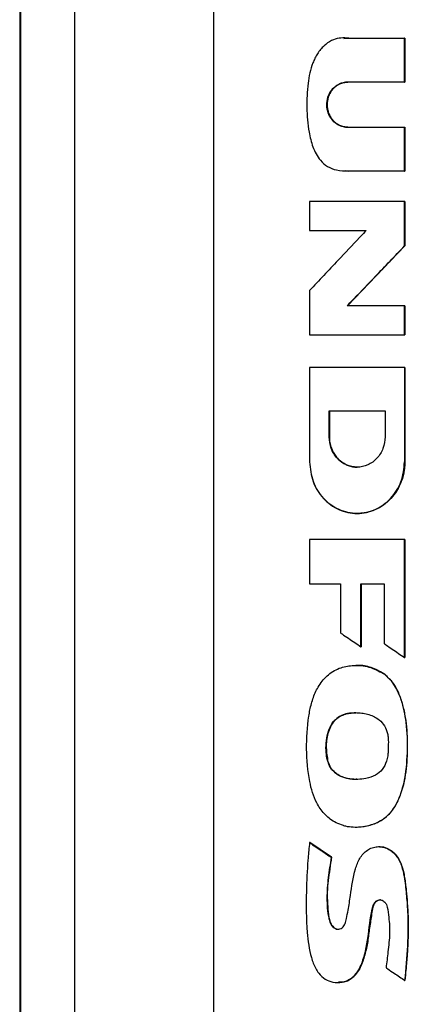
# Model space of a CAD drawing. Extents: x 0.4 to 10.6, y 0.4 to 8.1.
# Drawn here: x 7.3 to 7.4, y 4.1 to 4.4 of the extents above; entities that cross this region are included whole.
import ezdxf

# ---------------------------------------------------------------- set-up
doc = ezdxf.new("R2010")
doc.units = 0
doc.linetypes.add('SLD-SOLID', pattern=[0])
doc.layers.get('0').update_dxf_attribs({"linetype": 'CONTINUOUS'})

msp = doc.modelspace()

# ---------------------------------------------------------------- linework, layer by layer
at = {"color": 7, "linetype": 'SLD-SOLID'}
for p, q in [((7.26697, 4.48439), (7.26697, 4.01196)), ((7.30324, 4.48304), (7.30324, 4.01331)), ((7.25272, 4.4682), (7.25272, 4.02815)), ((7.25292, 4.4682), (7.25292, 4.02815)), ((7.25294, 4.4682), (7.25294, 4.02815)), ((7.33725, 4.36329), (7.33858, 4.36324)), ((7.33851, 4.36324), (7.35305, 4.36324)), ((7.35305, 4.35181), (7.35305, 4.36324)), ((7.3531, 4.36324), (7.35305, 4.36324)), ((7.3531, 4.35181), (7.3531, 4.36324)), ((7.3531, 4.36324), (7.35312, 4.36324)), ((7.35312, 4.36324), (7.35312, 4.35181)), ((7.35305, 4.35181), (7.33819, 4.35181)), ((7.35305, 4.35181), (7.3531, 4.35181)), ((7.35312, 4.35181), (7.3531, 4.35181)), ((7.33819, 4.34004), (7.35305, 4.34004)), ((7.35305, 4.32861), (7.35305, 4.34004)), ((7.35305, 4.34004), (7.3531, 4.34004)), ((7.3531, 4.32861), (7.3531, 4.34004)), ((7.3531, 4.34004), (7.35312, 4.34004)), ((7.35312, 4.34004), (7.35312, 4.32861)), ((7.35305, 4.32861), (7.33851, 4.32861)), ((7.35305, 4.32861), (7.3531, 4.32861)), ((7.35312, 4.32861), (7.3531, 4.32861)), ((7.3283, 4.32063), (7.3283, 4.31309)), ((7.35305, 4.30907), (7.35305, 4.32063)), ((7.3531, 4.32063), (7.35305, 4.32063)), ((7.3531, 4.30907), (7.3531, 4.32063)), ((7.3531, 4.32063), (7.35312, 4.32063)), ((7.35312, 4.32063), (7.35312, 4.30907)), ((7.3283, 4.31309), (7.34301, 4.31309)), ((7.33815, 4.29348), (7.3531, 4.30907)), ((7.35312, 4.30907), (7.33817, 4.29348)), ((7.35305, 4.30907), (7.3531, 4.30907)), ((7.3531, 4.30907), (7.35312, 4.30907)), ((7.3283, 4.29746), (7.3283, 4.28591)), ((7.35305, 4.29348), (7.3381, 4.29348)), ((7.35305, 4.28591), (7.35305, 4.29348)), ((7.3531, 4.29348), (7.35305, 4.29348)), ((7.3531, 4.28591), (7.3531, 4.29348)), ((7.3531, 4.29348), (7.35312, 4.29348)), ((7.35312, 4.29348), (7.35312, 4.28591)), ((7.35305, 4.28591), (7.3531, 4.28591)), ((7.3531, 4.28591), (7.35312, 4.28591)), ((7.3283, 4.27739), (7.3283, 4.25275)), ((7.35305, 4.27739), (7.35305, 4.25275)), ((7.3531, 4.27739), (7.35305, 4.27739)), ((7.3531, 4.25275), (7.3531, 4.27739)), ((7.3531, 4.27739), (7.35312, 4.27739)), ((7.35312, 4.27739), (7.35312, 4.25275)), ((7.33336, 4.26604), (7.34798, 4.26604)), ((7.33336, 4.25932), (7.33336, 4.26604)), ((7.33341, 4.25932), (7.33341, 4.26604)), ((7.33344, 4.26604), (7.33344, 4.25932)), ((7.34798, 4.26604), (7.34798, 4.25932)), ((7.33336, 4.25932), (7.33341, 4.25932)), ((7.33344, 4.25932), (7.33341, 4.25932)), ((7.35305, 4.25275), (7.3531, 4.25275)), ((7.35312, 4.25275), (7.3531, 4.25275)), ((7.3407, 4.23929), (7.34077, 4.23929)), ((7.3283, 4.23249), (7.3283, 4.22092)), ((7.35305, 4.20174), (7.35305, 4.23249)), ((7.3531, 4.23249), (7.35305, 4.23249)), ((7.3531, 4.20174), (7.3531, 4.23249)), ((7.3531, 4.23249), (7.35312, 4.23249)), ((7.35312, 4.23249), (7.35312, 4.20174)), ((7.3283, 4.22092), (7.33634, 4.22092)), ((7.33634, 4.22092), (7.33634, 4.20817)), ((7.34167, 4.22092), (7.34774, 4.22092)), ((7.34167, 4.20453), (7.34167, 4.22092)), ((7.34172, 4.20453), (7.34172, 4.22092)), ((7.34174, 4.22092), (7.34174, 4.20453)), ((7.34774, 4.22092), (7.34774, 4.20532)), ((7.34167, 4.20453), (7.34172, 4.20453)), ((7.34172, 4.20453), (7.34174, 4.20453)), ((7.35305, 4.20174), (7.3531, 4.20174)), ((7.3531, 4.20174), (7.35312, 4.20174)), ((7.34754, 4.19754), (7.34759, 4.19754)), ((7.34759, 4.19754), (7.34761, 4.19754)), ((7.33298, 4.17498), (7.33293, 4.17498)), ((7.33298, 4.17498), (7.33301, 4.17498)), ((7.32835, 4.15346), (7.32829, 4.15346)), ((7.32835, 4.15346), (7.32837, 4.15346)), ((7.33398, 4.14962), (7.32835, 4.15346)), ((7.32837, 4.15346), (7.33401, 4.14962)), ((7.33393, 4.14962), (7.33398, 4.14962)), ((7.33401, 4.14962), (7.33398, 4.14962)), ((7.35307, 4.11752), (7.35311, 4.11752)), ((7.35311, 4.11752), (7.35314, 4.11752))]:
    msp.add_line(p, q, dxfattribs=at)
at = {"color": 8, "linetype": 'SLD-SOLID'}
for p, q in [((7.33723, 4.36322), (7.33855, 4.36324)), ((7.33855, 4.32861), (7.33764, 4.32867))]:
    msp.add_line(p, q, dxfattribs=at)
at = {"color": 7, "linetype": 'SLD-SOLID'}
for points, knots in [([(7.33851, 4.36324), (7.33834, 4.36326), (7.3375, 4.36338), (7.33595, 4.36334), (7.33387, 4.36268), (7.33228, 4.36154), (7.33113, 4.36031), (7.33033, 4.35921), (7.32967, 4.35804), (7.32856, 4.35556), (7.32771, 4.35121), (7.32747, 4.34515), (7.32786, 4.33955), (7.32903, 4.33488), (7.33062, 4.33168), (7.33292, 4.32966), (7.33553, 4.32869), (7.33744, 4.32864), (7.33851, 4.32861)], [0, 0, 0, 0, 0.0108852, 0.0547489, 0.0987356, 0.1495809, 0.1784155, 0.2072327, 0.2360389, 0.2648383, 0.3811682, 0.5161338, 0.6537204, 0.7385597, 0.824051, 0.8777466, 0.9314016, 1, 1, 1, 1]), ([(7.33819, 4.34004), (7.33802, 4.34005), (7.33729, 4.34007), (7.33601, 4.34044), (7.33456, 4.34143), (7.33344, 4.3429), (7.33278, 4.34476), (7.33272, 4.34684), (7.33337, 4.34888), (7.33464, 4.35053), (7.33633, 4.35161), (7.33758, 4.35175), (7.33819, 4.35181)], [0, 0, 0, 0, 0.028767, 0.12498, 0.221064, 0.32323, 0.432866, 0.549612, 0.669865, 0.787556, 0.897632, 1, 1, 1, 1]), ([(7.33824, 4.34004), (7.33788, 4.34006), (7.33717, 4.34011), (7.33615, 4.34046), (7.3352, 4.34101), (7.3341, 4.342), (7.3331, 4.34364), (7.33269, 4.34593), (7.3331, 4.34821), (7.3341, 4.34986), (7.3352, 4.35085), (7.33615, 4.35139), (7.33717, 4.35175), (7.33788, 4.35179), (7.33824, 4.35181)], [0, 0, 0, 0, 0.060264, 0.121006, 0.182365, 0.244511, 0.370986, 0.500004, 0.629016, 0.755479, 0.817628, 0.878987, 0.939736, 1, 1, 1, 1]), ([(7.33826, 4.35181), (7.33816, 4.35181), (7.33784, 4.35181), (7.33731, 4.35174), (7.33662, 4.35156), (7.33562, 4.35113), (7.33467, 4.3504), (7.33392, 4.34947), (7.33346, 4.34869), (7.33301, 4.34756), (7.33281, 4.34629), (7.3329, 4.34498), (7.33313, 4.34397), (7.33352, 4.34303), (7.33405, 4.3422), (7.33468, 4.34149), (7.33562, 4.34073), (7.33684, 4.34015), (7.33784, 4.34007), (7.33826, 4.34004)], [0, 0, 0, 0, 0.018023, 0.054116, 0.09021, 0.139224, 0.238227, 0.289253, 0.340267, 0.391268, 0.494091, 0.55306, 0.611705, 0.668936, 0.724303, 0.777586, 0.828973, 0.929031, 1, 1, 1, 1]), ([(7.33858, 4.32861), (7.33847, 4.3286), (7.33817, 4.32859), (7.33787, 4.3286), (7.33769, 4.32861)], [0, 0, 0, 0, 0.37534, 1, 1, 1, 1]), ([(7.35305, 4.32063), (7.35098, 4.32063), (7.34685, 4.32063), (7.3386, 4.32063), (7.33242, 4.32063), (7.3283, 4.32063)], [0, 0, 0, 0, 0.2501791, 0.5003603, 1, 1, 1, 1]), ([(7.34301, 4.31309), (7.34289, 4.31297), (7.34231, 4.31235), (7.33987, 4.30977), (7.33632, 4.30599), (7.33199, 4.30139), (7.32953, 4.29877), (7.3283, 4.29746)], [0, 0, 0, 0, 0.0236611, 0.1182963, 0.4968375, 0.7484181, 1, 1, 1, 1]), ([(7.3381, 4.29348), (7.33822, 4.2936), (7.3388, 4.29421), (7.34126, 4.29678), (7.34486, 4.30054), (7.34926, 4.30512), (7.35179, 4.30776), (7.35305, 4.30907)], [0, 0, 0, 0, 0.023495, 0.117469, 0.493379, 0.746689, 1, 1, 1, 1]), ([(7.3283, 4.28591), (7.33036, 4.28591), (7.33448, 4.28591), (7.34273, 4.28591), (7.34892, 4.28591), (7.35305, 4.28591)], [0, 0, 0, 0, 0.250179, 0.50036, 1, 1, 1, 1]), ([(7.35305, 4.27739), (7.35094, 4.27739), (7.34671, 4.27739), (7.33846, 4.27739), (7.33232, 4.27739), (7.3283, 4.27739)], [0, 0, 0, 0, 0.255939, 0.511882, 1, 1, 1, 1]), ([(7.34798, 4.25932), (7.34787, 4.25828), (7.34765, 4.25623), (7.34599, 4.25358), (7.34357, 4.2518), (7.34066, 4.25116), (7.33776, 4.2518), (7.33535, 4.25359), (7.33368, 4.25623), (7.33347, 4.25828), (7.33336, 4.25932)], [0, 0, 0, 0, 0.129581, 0.256485, 0.379596, 0.500045, 0.620487, 0.743565, 0.870436, 1, 1, 1, 1]), ([(7.34069, 4.25137), (7.34022, 4.2514), (7.33927, 4.25146), (7.33789, 4.25194), (7.33662, 4.25267), (7.33514, 4.25401), (7.33373, 4.25623), (7.33352, 4.25828), (7.33341, 4.25932)], [0, 0, 0, 0, 0.118997, 0.240358, 0.36306, 0.487535, 0.741066, 1, 1, 1, 1]), ([(7.33344, 4.25932), (7.33344, 4.25914), (7.33346, 4.25823), (7.33371, 4.25696), (7.33428, 4.25554), (7.33491, 4.25447), (7.336, 4.25316), (7.33738, 4.25216), (7.33889, 4.2516), (7.33989, 4.25139), (7.34049, 4.25139), (7.34072, 4.25139)], [0, 0, 0, 0, 0.045292, 0.227866, 0.318596, 0.428922, 0.536517, 0.745663, 0.847376, 0.942464, 1, 1, 1, 1]), ([(7.3283, 4.25275), (7.32848, 4.251), (7.32884, 4.24752), (7.33166, 4.24305), (7.33575, 4.24002), (7.34066, 4.23894), (7.34558, 4.24002), (7.34967, 4.24304), (7.3525, 4.24751), (7.35287, 4.25099), (7.35305, 4.25275)], [0, 0, 0, 0, 0.129417, 0.256326, 0.379463, 0.499903, 0.620403, 0.743534, 0.870369, 1, 1, 1, 1]), ([(7.3531, 4.25275), (7.35291, 4.25099), (7.35255, 4.24752), (7.35016, 4.24375), (7.34765, 4.2415), (7.34549, 4.24024), (7.34315, 4.23947), (7.34071, 4.23921), (7.33827, 4.23947), (7.33594, 4.24024), (7.33378, 4.2415), (7.33127, 4.24376), (7.32889, 4.24752), (7.32853, 4.251), (7.32835, 4.25275)], [0, 0, 0, 0, 0.129313, 0.255826, 0.31796, 0.379256, 0.439865, 0.500094, 0.560309, 0.620874, 0.682133, 0.744313, 0.8709, 1, 1, 1, 1]), ([(7.35312, 4.25275), (7.35312, 4.25263), (7.35312, 4.25238), (7.3531, 4.25201), (7.35308, 4.25164), (7.35305, 4.25127), (7.35301, 4.25091), (7.35295, 4.25054), (7.35283, 4.24981), (7.35252, 4.24845), (7.3518, 4.24655), (7.35066, 4.24459), (7.34881, 4.24236), (7.34647, 4.24065), (7.3439, 4.23969), (7.34219, 4.23932), (7.34113, 4.23933), (7.34072, 4.23933)], [0, 0, 0, 0, 0.018179, 0.036364, 0.054545, 0.072727, 0.090908, 0.109092, 0.127273, 0.200096, 0.314462, 0.425804, 0.53324, 0.742192, 0.843806, 0.938696, 1, 1, 1, 1]), ([(7.35305, 4.23249), (7.35098, 4.23249), (7.34685, 4.23249), (7.3386, 4.23249), (7.33242, 4.23249), (7.3283, 4.23249)], [0, 0, 0, 0, 0.2501791, 0.5003603, 1, 1, 1, 1]), ([(7.33634, 4.20817), (7.33647, 4.20808), (7.33717, 4.2076), (7.33841, 4.20675), (7.34005, 4.20564), (7.34113, 4.2049), (7.34167, 4.20453)], [0, 0, 0, 0, 0.078495, 0.392462, 0.696235, 1, 1, 1, 1]), ([(7.34774, 4.20532), (7.34788, 4.20522), (7.34858, 4.20475), (7.34982, 4.20392), (7.35145, 4.20282), (7.35252, 4.2021), (7.35305, 4.20174)], [0, 0, 0, 0, 0.07915, 0.395706, 0.697859, 1, 1, 1, 1]), ([(7.33713, 4.15792), (7.33696, 4.15797), (7.33615, 4.1582), (7.33484, 4.15877), (7.33332, 4.1598), (7.33207, 4.16098), (7.33101, 4.16233), (7.32992, 4.16416), (7.32897, 4.16651), (7.32787, 4.17119), (7.32729, 4.17788), (7.32771, 4.18415), (7.32846, 4.18863), (7.32918, 4.19137), (7.33068, 4.19459), (7.33305, 4.19742), (7.33631, 4.19925), (7.34001, 4.19982), (7.34391, 4.19949), (7.34631, 4.1982), (7.34754, 4.19754)], [0, 0, 0, 0, 0.008498, 0.042645, 0.071342, 0.100024, 0.128689, 0.15734, 0.206166, 0.255114, 0.39744, 0.539939, 0.567842, 0.62473, 0.681385, 0.744023, 0.807034, 0.86439, 0.930637, 1, 1, 1, 1]), ([(7.34039, 4.19963), (7.34082, 4.19963), (7.34202, 4.19965), (7.34358, 4.19933), (7.34562, 4.19872), (7.34678, 4.19803), (7.34761, 4.19754)], [0, 0, 0, 0, 0.168179, 0.471751, 0.623186, 1, 1, 1, 1]), ([(7.33713, 4.15792), (7.33729, 4.15788), (7.33811, 4.15767), (7.34031, 4.15741), (7.34365, 4.15773), (7.34673, 4.15899), (7.34871, 4.16055), (7.34993, 4.16193), (7.35112, 4.16381), (7.35215, 4.16627), (7.35336, 4.17073), (7.35393, 4.177), (7.35373, 4.18423), (7.35262, 4.18962), (7.35132, 4.19295), (7.35035, 4.19465), (7.34915, 4.19622), (7.3482, 4.197), (7.34754, 4.19754)], [0, 0, 0, 0, 0.009757, 0.048912, 0.127784, 0.201226, 0.237653, 0.272269, 0.306852, 0.365094, 0.424701, 0.572345, 0.724278, 0.839403, 0.886218, 0.929685, 0.951378, 1, 1, 1, 1]), ([(7.33717, 4.15792), (7.33819, 4.15774), (7.34022, 4.15737), (7.34334, 4.15774), (7.34632, 4.15872), (7.34894, 4.16057), (7.35089, 4.16319), (7.35262, 4.16726), (7.35373, 4.17276), (7.35393, 4.17945), (7.35359, 4.18503), (7.35266, 4.18938), (7.35161, 4.19251), (7.35004, 4.19543), (7.3484, 4.19684), (7.34759, 4.19754)], [0, 0, 0, 0, 0.059402, 0.119111, 0.179027, 0.239404, 0.301321, 0.364524, 0.492561, 0.620803, 0.748866, 0.812681, 0.87613, 0.938766, 1, 1, 1, 1]), ([(7.33293, 4.17498), (7.33289, 4.17514), (7.33269, 4.17597), (7.33244, 4.17851), (7.33276, 4.1817), (7.33409, 4.18467), (7.33568, 4.18624), (7.33749, 4.18702), (7.33916, 4.18734), (7.34072, 4.18738), (7.34226, 4.18723), (7.34425, 4.18677), (7.3463, 4.18578), (7.34789, 4.18394), (7.34859, 4.18223), (7.34873, 4.18112), (7.34878, 4.1807)], [0, 0, 0, 0, 0.017639, 0.088441, 0.264339, 0.342926, 0.422273, 0.491242, 0.54529, 0.599256, 0.653191, 0.707141, 0.812031, 0.884037, 0.955859, 1, 1, 1, 1]), ([(7.33301, 4.17498), (7.33282, 4.17643), (7.33245, 4.17918), (7.33314, 4.18252), (7.33425, 4.18466), (7.33533, 4.18584), (7.33656, 4.1866), (7.33823, 4.18723), (7.33954, 4.18727), (7.34041, 4.1873)], [0, 0, 0, 0, 0.259314, 0.488314, 0.590566, 0.683784, 0.768665, 0.845858, 1, 1, 1, 1]), ([(7.34038, 4.18723), (7.33962, 4.18724), (7.33828, 4.18727), (7.33645, 4.18659), (7.33497, 4.18558), (7.33386, 4.1841), (7.33294, 4.18181), (7.33244, 4.17869), (7.3328, 4.17621), (7.33298, 4.17498)], [0, 0, 0, 0, 0.134008, 0.237559, 0.34236, 0.449541, 0.558822, 0.779249, 1, 1, 1, 1]), ([(7.34878, 4.1807), (7.34879, 4.18053), (7.34884, 4.17968), (7.34879, 4.17849), (7.34877, 4.17713), (7.34866, 4.17597), (7.34829, 4.17437), (7.34737, 4.17249), (7.34543, 4.17088), (7.34251, 4.16993), (7.33932, 4.16985), (7.33646, 4.17058), (7.33458, 4.17179), (7.33345, 4.17333), (7.33309, 4.17448), (7.33293, 4.17498)], [0, 0, 0, 0, 0.019749, 0.098761, 0.138247, 0.177768, 0.234372, 0.32846, 0.416017, 0.520005, 0.682091, 0.783153, 0.860981, 0.939114, 1, 1, 1, 1]), ([(7.34059, 4.16999), (7.34049, 4.16998), (7.33936, 4.16985), (7.33767, 4.17022), (7.33573, 4.17103), (7.33445, 4.17203), (7.33349, 4.17339), (7.33315, 4.17444), (7.33298, 4.17498)], [0, 0, 0, 0, 0.030248, 0.346456, 0.506597, 0.667875, 0.831894, 1, 1, 1, 1]), ([(7.34063, 4.16997), (7.3406, 4.16996), (7.33953, 4.16983), (7.33791, 4.17018), (7.33592, 4.17093), (7.33458, 4.17192), (7.33355, 4.17331), (7.33319, 4.17441), (7.33301, 4.17498)], [0, 0, 0, 0, 0.010119, 0.325078, 0.486617, 0.652116, 0.82309, 1, 1, 1, 1]), ([(7.32829, 4.15346), (7.32827, 4.15329), (7.32818, 4.15245), (7.32802, 4.15093), (7.32766, 4.14686), (7.32734, 4.13989), (7.32741, 4.13138), (7.32822, 4.12509), (7.32922, 4.12201), (7.32984, 4.12063), (7.33079, 4.11914), (7.33225, 4.11774), (7.33446, 4.11696), (7.33663, 4.11691), (7.3386, 4.11755), (7.34028, 4.11892), (7.34178, 4.12134), (7.34281, 4.12471), (7.34376, 4.12976), (7.34404, 4.13404), (7.34488, 4.1372), (7.34539, 4.13795), (7.34591, 4.13835), (7.34646, 4.13854), (7.347, 4.13851), (7.34749, 4.13831), (7.34796, 4.13791), (7.34864, 4.13673), (7.34896, 4.13393), (7.3493, 4.12982), (7.34873, 4.1252), (7.34839, 4.1222), (7.34823, 4.12083)], [0, 0, 0, 0, 0.005956, 0.029786, 0.053615, 0.148974, 0.274389, 0.351985, 0.369856, 0.387741, 0.404968, 0.431789, 0.457123, 0.485751, 0.507166, 0.528592, 0.560875, 0.605541, 0.651356, 0.74094, 0.755918, 0.764815, 0.77234, 0.778668, 0.785023, 0.790832, 0.797015, 0.806385, 0.8378, 0.89399, 0.95139, 1, 1, 1, 1]), ([(7.32829, 4.15346), (7.32935, 4.15274), (7.33122, 4.15146), (7.3331, 4.15018), (7.33393, 4.14962)], [0, 0, 0, 0, 0.559968, 1, 1, 1, 1]), ([(7.33393, 4.14962), (7.33365, 4.14786), (7.33308, 4.14434), (7.33269, 4.13901), (7.33294, 4.13498), (7.33364, 4.13242), (7.33427, 4.13149), (7.33498, 4.131), (7.33559, 4.13084), (7.33622, 4.13091), (7.337, 4.13131), (7.33762, 4.13233), (7.33796, 4.13393), (7.33846, 4.13638), (7.3391, 4.14071), (7.33971, 4.14534), (7.34123, 4.14939), (7.34287, 4.15128), (7.34456, 4.15216), (7.34594, 4.15246), (7.34734, 4.15237), (7.34913, 4.15176), (7.35102, 4.15014), (7.35234, 4.14747), (7.3531, 4.14405), (7.3535, 4.14006), (7.354, 4.13406), (7.3539, 4.12651), (7.35334, 4.12052), (7.35307, 4.11752)], [0, 0, 0, 0, 0.063313, 0.126771, 0.189833, 0.205572, 0.220947, 0.228441, 0.235797, 0.243124, 0.250557, 0.266606, 0.283238, 0.308981, 0.355474, 0.438827, 0.47406, 0.508246, 0.524987, 0.541537, 0.558037, 0.574662, 0.608479, 0.643362, 0.678845, 0.732406, 0.786038, 0.89296, 1, 1, 1, 1]), ([(7.34639, 4.15236), (7.34649, 4.15238), (7.34716, 4.15248), (7.34843, 4.15206), (7.35, 4.15114), (7.35154, 4.14938), (7.35265, 4.14674), (7.35312, 4.14405), (7.35338, 4.14184), (7.3536, 4.13962), (7.35379, 4.1374), (7.35392, 4.13518), (7.35399, 4.13352), (7.35402, 4.13129), (7.35398, 4.12907), (7.35387, 4.12684), (7.35374, 4.12462), (7.35357, 4.12241), (7.35336, 4.11985), (7.35322, 4.11841), (7.35314, 4.11752)], [0, 0, 0, 0, 0.008083, 0.053488, 0.099532, 0.151154, 0.233372, 0.320757, 0.364289, 0.407816, 0.494872, 0.538399, 0.581926, 0.625456, 0.712525, 0.756053, 0.799578, 0.886632, 0.930158, 1, 1, 1, 1]), ([(7.3464, 4.1524), (7.34678, 4.15238), (7.34757, 4.15233), (7.34872, 4.15189), (7.35015, 4.15099), (7.35157, 4.14929), (7.35255, 4.14683), (7.35324, 4.14334), (7.35384, 4.13712), (7.35414, 4.12819), (7.35345, 4.12108), (7.35311, 4.11752)], [0, 0, 0, 0, 0.02963, 0.062232, 0.095275, 0.162508, 0.23134, 0.30097, 0.440975, 0.720368, 1, 1, 1, 1]), ([(7.33398, 4.14962), (7.3337, 4.14786), (7.33315, 4.14434), (7.33274, 4.13989), (7.33301, 4.13634), (7.33321, 4.13413), (7.33364, 4.13262), (7.33408, 4.13186), (7.3345, 4.13136), (7.33503, 4.13102), (7.33548, 4.13085), (7.33573, 4.13088), (7.33578, 4.13089)], [0, 0, 0, 0, 0.266566, 0.533745, 0.666004, 0.799418, 0.865683, 0.898446, 0.930735, 0.962281, 0.993242, 1, 1, 1, 1]), ([(7.33401, 4.14962), (7.33397, 4.14937), (7.33377, 4.14812), (7.33343, 4.14585), (7.33303, 4.14283), (7.33282, 4.13978), (7.33296, 4.13723), (7.33315, 4.1352), (7.33334, 4.13367), (7.33375, 4.13236), (7.33439, 4.13148), (7.335, 4.13102), (7.33542, 4.13092), (7.33561, 4.13088)], [0, 0, 0, 0, 0.0384237, 0.1921333, 0.3458583, 0.4996918, 0.6535986, 0.7304566, 0.8088021, 0.8862153, 0.9350897, 0.970517, 1, 1, 1, 1]), ([(7.33574, 4.11701), (7.33646, 4.11705), (7.33756, 4.11711), (7.33891, 4.11779), (7.34017, 4.11879), (7.34184, 4.12118), (7.34303, 4.12518), (7.34372, 4.13011), (7.34435, 4.13417), (7.34473, 4.13694), (7.34546, 4.13797), (7.34593, 4.13834), (7.3465, 4.13855), (7.34689, 4.1385), (7.34708, 4.13847)], [0, 0, 0, 0, 0.079661, 0.123328, 0.167937, 0.25924, 0.445388, 0.630007, 0.816937, 0.911294, 0.934131, 0.95649, 0.978363, 1, 1, 1, 1]), ([(7.34681, 4.13852), (7.34664, 4.13851), (7.34631, 4.13849), (7.34582, 4.13825), (7.34532, 4.1378), (7.34479, 4.13681), (7.34448, 4.1353), (7.34429, 4.13349), (7.34398, 4.13171), (7.34373, 4.12993), (7.34351, 4.12815), (7.34321, 4.12638), (7.3428, 4.12462), (7.34231, 4.1229), (7.3417, 4.12125), (7.34101, 4.11998), (7.34009, 4.11874), (7.33882, 4.11762), (7.33714, 4.11697), (7.33612, 4.11705), (7.33579, 4.11707)], [0, 0, 0, 0, 0.019211, 0.038375, 0.060552, 0.094648, 0.163637, 0.233257, 0.301115, 0.368977, 0.436838, 0.504716, 0.572599, 0.640488, 0.708433, 0.771677, 0.80324, 0.883733, 0.961697, 1, 1, 1, 1]), ([(7.34823, 4.12083), (7.34837, 4.12073), (7.34907, 4.12025), (7.35022, 4.11947), (7.35169, 4.11846), (7.35261, 4.11784), (7.35307, 4.11752)], [0, 0, 0, 0, 0.0865024, 0.4324813, 0.7162492, 1, 1, 1, 1])]:
    msp.add_open_spline(points, degree=3, knots=knots, dxfattribs=at)
at = {"color": 8, "linetype": 'SLD-SOLID'}
msp.add_open_spline([(7.34759, 4.19754), (7.34653, 4.19811), (7.34443, 4.19925), (7.34184, 4.19979), (7.34051, 4.19964), (7.34036, 4.19962)], degree=3, knots=[0, 0, 0, 0, 0.472477, 0.940041, 1, 1, 1, 1], dxfattribs=at)

doc.saveas('drawing.dxf')
